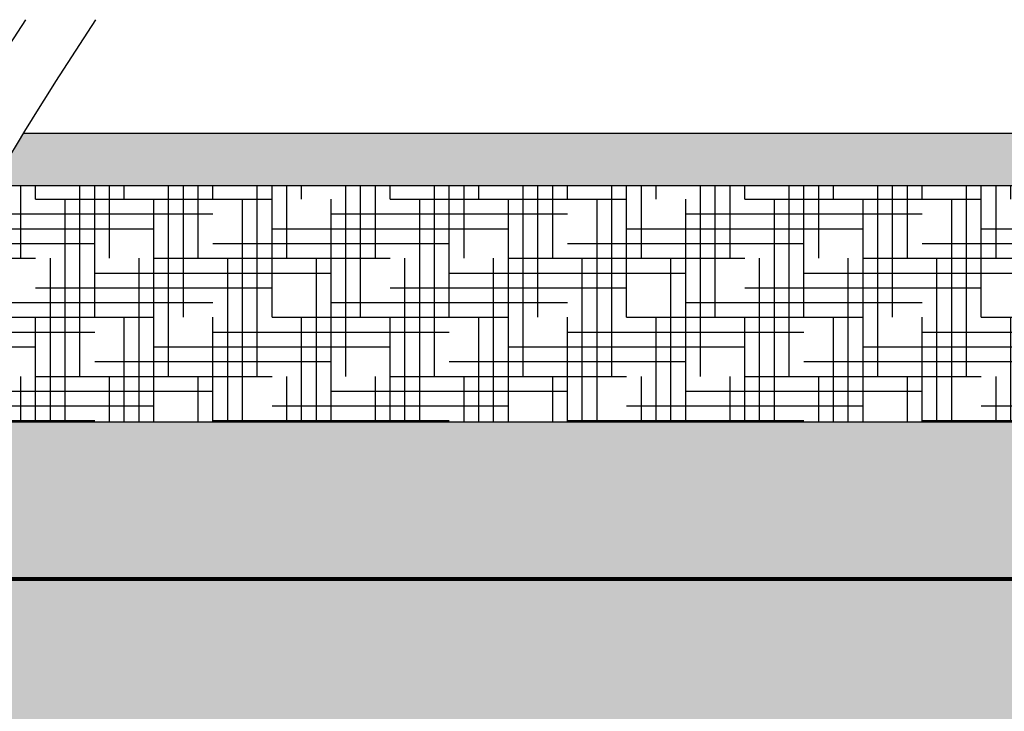
# Model space of a CAD drawing. Units: inches. Extents: x -214 to 264, y -316 to 337.
# Drawn here: x -18 to 57, y 285 to 337 of the extents above; entities that cross this region are included whole.
import ezdxf

# ---------------------------------------------------------------- set-up
doc = ezdxf.new("R2010")
doc.units = ezdxf.units.IN
doc.header["$MEASUREMENT"] = 0
for name, color, linetype in [('0-BACKFILL FINAL', 251, 'Continuous'), ('0-BACKFILL INITIAL', 253, 'Continuous'), ('0-EARTH', 36, 'Continuous'), ('0-PAVEMENT', 7, 'Continuous')]:
    doc.layers.add(name, color=color, linetype=linetype)
doc.layers.add('0-HATCH BORDERS', color=7, linetype='Continuous', lineweight=80)
doc.layers.add('Viewport', color=3, linetype='Continuous', plot=False)
pattern_1 = [(228.012787504, (-1125.50249706945, 670.7403023427433), (-40.00000000000031, -45.00000000000001), [0.67268, -66.5954402353685]), (184.969740728, (-1125.95249706945, 670.2403023427433), (59.99999999999987, 5.000000000000176), [1.15434, -114.27962380615]), (132.510447078, (-1127.10249706945, 670.1403023427432), (50.00000000000058, -54.99999999999932), [0.8139400000000001, -80.5801629804985]), (267.273689006, (-1129.05249706945, 668.8903023427432), (5.000000000000121, 100.0000000000001), [1.051189999999998, -104.0677902081449]), (292.833654178, (-1129.10249706945, 667.8403023427433), (-24.99999999999994, 60.00000000000014), [1.030774999999998, -102.0468656404414]), (357.273689006, (-1128.70249706945, 666.8903023427432), (-100.0000000000001, 5.000000000000128), [1.051189999999998, -104.0677902081449]), (37.6942404667, (-1127.65249706945, 666.8403023427433), (-64.99999999999999, -49.99999999999986), [1.390145, -137.62424274458]), (72.2553283749, (-1126.55249706945, 667.6903023427433), (35.00000000000014, 110), [1.312439999999998, -129.9316074840667]), (121.429565615, (-1126.15249706945, 668.9403023427432), (-40.0000000000001, 64.99999999999994), [1.05475, -104.420365548645]), (175.236358309, (-1126.70249706945, 669.8403023427433), (54.99999999999992, -5.00000000000019), [1.20416, -59.0038128939615]), (222.397437798, (-1127.90249706945, 669.9403023427432), (-59.99999999999982, -54.99999999999986), [1.55724, -154.1668750239745]), (138.814074834, (-1124.10249706945, 668.8403023427433), (-35.00000000000016, 30), [0.531504999999999, -52.61922406367344]), (171.46923439, (-1124.50249706945, 669.1903023427432), (64.99999999999999, -9.999999999999975), [1.011185, -100.107557080785]), (225, (-1125.50249706945, 669.3403023427433), (-5.551115123125783e-16, -4.999999999999664), [0.707105, -6.3639628118655]), (203.198590514, (-1125.85249706945, 669.9403023427432), (24.99999999999995, 9.999999999999877), [0.38079, -37.6980755293195]), (291.801409486, (-1126.20249706945, 669.7903023427431), (-4.99999999999842, 15.00000000000051), [0.538515, -26.3873090356725]), (30.96375653209999, (-1126.00249706945, 669.2903023427431), (15.00000000000026, 9.999999999999897), [0.8746449999999999, -28.28011447422649]), (161.565051177, (-1125.25249706945, 669.7403023427433), (10.00000000000006, -4.999999999999884), [0.6324549999999991, -15.17893330084198]), (16.389540334, (-1129.10249706945, 669.7903023427431), (49.99999999999983, 15.00000000000022), [0.886, -87.714225733347]), (70.3461759419, (-1128.25249706945, 670.0403023427431), (-20.0000000000061, -55.00000000001698), [0.7433049999999999, -73.58703873659499]), (293.198590514, (-1125.25249706945, 670.7403023427433), (-9.999999999999853, 24.99999999999996), [0.761575, -37.3172905293195]), (343.610459666, (-1124.95249706945, 670.0403023427431), (-49.99999999999983, 15.00000000000022), [0.885999999999999, -87.71422573334486]), (339.44395478, (-1129.10249706945, 666.6903023427433), (-25.00000000000018, 10.00000000000012), [0.854399999999999, -41.86561872658744]), (294.775140569, (-1128.30249706945, 666.3903023427432), (-25.00000000000003, 55.00000000000001), [0.71589, -70.87321531638]), (66.8014094864, (-1125.20249706945, 665.7403023427432), (9.999999999999906, 24.99999999999985), [0.761575, -37.3172905293195]), (17.3540246363, (-1124.90249706945, 666.4403023427433), (-64.99999999999989, -19.99999999999982), [0.838155, -82.97711807120001]), (69.44395478040002, (-1127.65249706945, 665.7403023427432), (-10.00000000000004, -24.99999999999977), [0.4271999999999995, -42.29281872658743]), (101.309932474, (-1125.50249706945, 665.7403023427432), (-4.999999999999819, 20.00000000000006), [0.25495, -25.240147567964]), (165.963756532, (-1125.55249706945, 665.9903023427432), (14.99999999999979, -5.000000000000007), [1.030775, -19.5847531280885]), (186.009005957, (-1126.55249706945, 666.2403023427432), (50.00000000000023, 4.999999999999916), [0.9552499999999999, -94.56961587271401]), (303.690067526, (-1126.00249706945, 668.8403023427433), (-4.999999999999936, 9.999999999999929), [0.7211099999999989, -17.30664637731997]), (353.157226587, (-1125.60249706945, 668.2403023427432), (85.00000000000007, -10.00000000000026), [1.25897, -124.6378131201415]), (60.9453959009, (-1124.35249706945, 668.0903023427433), (-19.99999999999988, -34.99999999999989), [0.51478, -50.963370704935]), (90, (-1124.10249706945, 668.5403023427432), (-4.999999999999999, 5), [0.3, -4.699999999999999]), (120.256437164, (-1126.65249706945, 666.3903023427432), (20.00000000000004, -35.00000000000004), [0.69462, -68.76759994724901]), (48.01278750420001, (-1127.00249706945, 666.9903023427432), (40, 44.99999999999987), [1.34536, -65.92276023536849]), (0, (-1126.10249706945, 667.9903023427432), (5, 5), [1.3, -3.7]), (325.3048464690001, (-1124.80249706945, 667.9903023427432), (50.0000000000007, -34.99999999999913), [0.790569999999999, -78.26637150420987]), (254.054604099, (-1124.15249706945, 667.5403023427432), (-5.000000000000188, -20.00000000000002), [0.72801, -35.6725394464025]), (207.645975364, (-1124.35249706945, 666.8403023427433), (-94.99999999999974, -50.00000000000024), [1.185325, -117.347370911297]), (175.42607874, (-1125.40249706945, 666.2903023427432), (-64.99999999999977, 5.000000000000007), [1.253995, -124.1453670398445])]
pattern_2 = [(37.50000000000001, (43.87396436684048, 689.5696581176995), (-0.1259867162192163, 3.853647538026317), [0, -3.04, 0, -3.4, 0, -3.25]), (7.499999999999999, (43.87396436684048, 689.5696581176995), (3.539553410535454, 5.644292130459481), [0, -1.64, 0, -2.74, 0, -1.05]), (327.5, (41.41396436684045, 689.5696581176995), (6.22828372350299, 0.01131810707392988), [0, -1, 0, -3.6, 0, -4.7]), (317.5, (41.41396436684045, 689.5696581176995), (6.012253209144587, 1.755351129868499), [0, -0.5, 0, -2.36, 0, -2.7])]
pattern_3 = [(49.99999999999999, (67.7276493348727, -70.11638090069323), (3.586300913003767, -0.3137606749129755), [0.375, -4.125]), (355, (67.7276493348727, -70.11638090069323), (-0.693756668065, 3.760960668500059), [0.3, -3.3]), (100.45144446, (68.02650773987261, -70.14252762069327), (2.89254423363556, 3.447199954843147), [0.3187009599999988, -3.50571055999999]), (46.18420000000002, (67.7276493348727, -69.11638090069323), (5.336206653357862, -0.8275964039653827), [0.5624999999999976, -6.18749999999998]), (96.63563549, (68.17233305987247, -69.1853474356933), (4.673309728371142, 4.870593003872752), [0.47805171, -5.258568799999999]), (351.1841639899999, (67.7276493348727, -69.11638090069323), (4.673309725273866, 4.870593001349951), [0.45, -4.950000005]), (21, (68.2276493348727, -69.36638090069323), (2.984535260592308, -2.013094453326694), [0.375, -4.125]), (326.0000000000001, (68.2276493348727, -69.36638090069323), (1.216576659607909, 3.625750225234265), [0.3, -3.3]), (71.45144474, (68.47636060487275, -69.53413877069329), (4.201111883649856, 1.612655764031769), [0.31870095, -3.50571056]), (37.50000000000001, (67.7276493348727, -70.11638090069323), (0.06079927658645334, 1.664469269156557), [0, -3.26, 0, -3.35, 0, -3.3125]), (7.499999999999999, (67.7276493348727, -70.11638090069323), (1.315347687210743, 1.972058559411801), [0, -1.91, 0, -3.185, 0, -1.2625]), (327.5, (66.61264933487291, -70.11638090069323), (2.669112180862045, -0.1127743586718988), [0, -1.25, 0, -3.9, 0, -5.175]), (317.5, (66.11264933487291, -70.11638090069323), (2.915930846711931, 0.5005249116615886), [0, -1.625, 0, -2.59, 0, -3.675])]

msp = doc.modelspace()

# ---------------------------------------------------------------- hatches: boundary and pattern name
h = msp.add_hatch()
h.set_pattern_fill('AR-CONC', color=256, scale=0.5)
h.set_pattern_definition(pattern_3)
h.paths.add_polyline_path([(-152.1198037938013, 328.7822132645248), (-152.1198037938013, 324.7822132645249), (-129.6632917075342, 324.7822132645249), (-129.6632917075342, 328.7822132645247)])
h.paths.add_polyline_path([(-214.0216759300467, 328.7822132645248), (-211.8398577482278, 324.7822132645249), (-152.1198037938013, 324.7822132645249), (-152.1198037938013, 328.7822132645248)])
h.paths.add_polyline_path([(-18.05407482036208, 328.7822132645248), (-18.53579255105615, 327.9844044977875), (-19.01146439097465, 327.1855851826703), (-19.48058139439672, 326.3856702510556), (-19.94263461565515, 325.5845746344419), (-20.3971151090509, 324.7822132645249), (162.8636206734636, 324.7822132645249), (162.8636206734636, 328.7822132645249)])
h.paths.add_polyline_path([(-23.86292246777066, 327.9844044977158), (-23.38120473705749, 328.7822132645247), (-109.163291707534, 328.7822132645248), (-109.163291707534, 324.7822132645249), (-25.7242450257454, 324.7822132645249), (-25.26976453234056, 325.5845746344762), (-24.80771131110396, 326.385670251069), (-24.33859430767006, 327.1855851826995)])
h = msp.add_hatch()
h.set_pattern_fill('AR-CONC', color=256, scale=0.5)
h.set_pattern_definition(pattern_3)
h.paths.add_polyline_path([(-152.1198037938004, 328.7822132645248), (-152.1198037938004, 324.7822132645249), (-129.6632917075342, 324.7822132645249), (-129.6632917075342, 328.7822132645248)])
h.paths.add_polyline_path([(-214.0216759300467, 328.7822132645248), (-211.8398577482278, 324.7822132645249), (-152.1198037938004, 324.7822132645249), (-152.1198037938004, 328.7822132645249)])
h.paths.add_polyline_path([(-23.86292246775702, 327.9844044976826), (-23.38120473705749, 328.7822132645248), (-109.163291707534, 328.7822132645248), (-109.163291707534, 324.7822132645249), (-25.7242450257454, 324.7822132645248), (-25.26976453233965, 325.5845746344929), (-24.80771131110214, 326.3856702510824), (-24.3385943076928, 327.1855851826676)])
h.paths.add_polyline_path([(228.5276148763296, 328.7822132645249), (228.5276148763296, 324.7822132645248), (262.2562235168571, 324.7822132645248), (264.4380416986751, 328.7822132645248)])
h.paths.add_polyline_path([(204.5276148763305, 324.7822132645248), (204.5276148763296, 328.7822132645249), (-18.05407482036208, 328.7822132645248), (-18.53579255106706, 327.9844044977374), (-19.01146439099102, 327.185585182702), (-19.48058139440673, 326.3856702510332), (-19.94263461563969, 325.5845746344856), (-20.3971151090509, 324.7822132645248)])
at = {"layer": '0-BACKFILL FINAL'}
h = msp.add_hatch(dxfattribs=at)
h.set_pattern_fill('AR-SAND', color=256, scale=2)
h.set_pattern_definition(pattern_2)
h.paths.add_polyline_path([(-160.6698037938006, 306.7822132645258), (-160.6698037938006, 294.7822132645256), (-121.5952974696249, 294.7822132645272), (-121.5952974696249, 306.7822132645274)])
h.paths.add_polyline_path([(-33.19090009046249, 294.7822132645309), (-33.22123519353954, 295.1522815414152), (-33.24915915357269, 295.5220277266128), (-33.27464124138623, 295.8914440873103), (-33.29765072783266, 296.2605228908451), (-33.31815688374627, 296.6292564043629), (-33.33612897996773, 296.9976368950477), (-33.35153628734133, 297.3656566301629), (-33.36434807670685, 297.7333078769276), (-33.37453361889948, 298.100582902533), (-33.38206218476535, 298.4674739741859), (-33.3869030451433, 298.8339733591006), (-33.38902547087218, 299.2000733245087), (-33.38839873279267, 299.5657661375656), (-33.38499210174632, 299.931044065507), (-33.37877484857472, 300.2958993755614), (-33.36971624411672, 300.6603243348969), (-33.35778555921206, 301.024311210836), (-33.34295206470324, 301.3878522704927), (-33.32518503142364, 301.7509397811032), (-33.30445373022667, 302.1135660097871), (-33.28072743194571, 302.4757232239778), (-33.25397540741506, 302.837403690721), (-33.22416692748448, 303.1985996772488), (-33.19127126298918, 303.5593034507756), (-33.15525768477983, 303.9195072784744), (-33.11609546368436, 304.2792034276448), (-33.0737538705398, 304.6383841655431), (-33.02820217619683, 304.9970417592897), (-32.97940965149792, 305.355168476006), (-32.92734556727555, 305.7127565830269), (-32.8719791943804, 306.0697983475443), (-32.81327980363494, 306.4262860367938), (-32.75122321760227, 306.7822132645313), (-117.0952974696258, 306.7822132645276), (-117.0952974696249, 294.7822132645274)])
h.paths.add_polyline_path([(-27.89410527685232, 295.1522815413474), (-27.86377017376708, 294.782213264531), (156.1036308273779, 294.782213264539), (156.1036308273779, 306.7822132645391), (-27.42409330090686, 306.7822132645314), (-27.48614988695044, 306.4262860367772), (-27.54484927767771, 306.0697983475927), (-27.60021565058469, 305.7127565830507), (-27.65227973480432, 305.3551684760088), (-27.70107225950505, 304.9970417591924), (-27.74662395384439, 304.6383841655359), (-27.78896554698895, 304.2792034276941), (-27.82812776807805, 303.9195072785321), (-27.86414134629376, 303.5593034507984), (-27.89703701079088, 303.1985996771747), (-27.92684549072237, 302.837403690635), (-27.95359751525029, 302.4757232239789), (-27.97732381353399, 302.1135660098412), (-27.99805511473005, 301.7509397811116), (-28.01582214800601, 301.3878522704276), (-28.03065564251665, 301.0243112108365), (-28.04258632741949, 300.6603243349492), (-28.05164493187931, 300.2958993755158), (-28.05786218505182, 299.9310440654666), (-28.06126881609634, 299.5657661375176), (-28.06189555417586, 299.2000733244679), (-28.05977312844698, 298.8339733591124), (-28.05493226807084, 298.4674739742449), (-28.04740370220497, 298.100582902539), (-28.03721816000962, 297.733307876892), (-28.02440637064592, 297.3656566301804), (-28.00899906327231, 296.9976368950327), (-27.99102696705268, 296.6292564043756), (-27.97052081113361, 296.2605228908044), (-27.94751132469446, 295.8914440873), (-27.92202923687, 295.5220277264868)])
h.paths.add_polyline_path([(-169.9048131953753, 294.7822132645251), (-169.9048131953762, 306.7822132645254), (-160.6698037938015, 306.7822132645249), (-160.6698037938015, 294.7822132645248)])
h = msp.add_hatch(dxfattribs=at)
h.set_pattern_fill('AR-SAND', color=256, scale=2)
h.set_pattern_definition(pattern_2)
h.paths.add_polyline_path([(-160.6698037938006, 306.7822132645256), (-160.6698037938006, 294.7822132645256), (-121.5952974696258, 294.7822132645272), (-121.5952974696249, 306.7822132645274)])
h.paths.add_polyline_path([(-27.8941052768505, 295.1522815413502), (-27.86377017376708, 294.7822132645313), (156.1036308273779, 294.782213264539), (156.1036308273779, 306.7822132645391), (-27.42409330090686, 306.7822132645313), (-27.48614988695681, 306.4262860368003), (-27.54484927768317, 306.0697983476389), (-27.60021565058742, 305.7127565830172), (-27.65227973479887, 305.3551684759764), (-27.70107225950869, 304.9970417592251), (-27.74662395385076, 304.6383841654723), (-27.78896554699077, 304.2792034276857), (-27.8281277680835, 303.9195072784853), (-27.86414134629558, 303.5593034507261), (-27.8970370107927, 303.19859967717), (-27.9268454907251, 302.8374036906978), (-27.95359751524848, 302.4757232239585), (-27.97732381352853, 302.1135660098475), (-27.99805511473096, 301.7509397810793), (-28.01582214800601, 301.3878522704556), (-28.03065564251483, 301.0243112108444), (-28.04258632741949, 300.6603243349352), (-28.05164493187931, 300.2958993755166), (-28.05786218505182, 299.9310440654807), (-28.06126881609725, 299.5657661374727), (-28.06189555417586, 299.2000733244557), (-28.05977312844698, 298.8339733591048), (-28.05493226807084, 298.4674739742104), (-28.04740370220497, 298.1005829025491), (-28.03721816001234, 297.7333078770121), (-28.02440637064865, 297.36565663019), (-28.00899906327413, 296.9976368950345), (-27.99102696705177, 296.629256404341), (-27.9705208111327, 296.2605228907781), (-27.94751132469173, 295.8914440872514), (-27.92202923687455, 295.5220277264982)])
h.paths.add_polyline_path([(-33.19090009046249, 294.782213264531), (-33.22123519354227, 295.1522815413489), (-33.24915915357269, 295.5220277266391), (-33.27464124138896, 295.8914440873265), (-33.29765072783266, 296.2605228907735), (-33.31815688374536, 296.629256404343), (-33.33612897997045, 296.9976368950799), (-33.35153628734042, 297.3656566301412), (-33.36434807670685, 297.7333078769457), (-33.37453361890039, 298.1005829025303), (-33.38206218476535, 298.4674739742121), (-33.3869030451433, 298.8339733590776), (-33.38902547087127, 299.2000733244643), (-33.38839873279267, 299.5657661375274), (-33.38499210174632, 299.9310440655279), (-33.37877484857472, 300.2958993755001), (-33.36971624411763, 300.6603243348777), (-33.35778555921024, 301.0243112108249), (-33.34295206470233, 301.3878522704133), (-33.32518503142819, 301.7509397810654), (-33.30445373022576, 302.113566009845), (-33.28072743194025, 302.4757232240008), (-33.25397540741687, 302.8374036907232), (-33.22416692748902, 303.1985996772364), (-33.19127126299281, 303.5593034507884), (-33.15525768477892, 303.9195072785492), (-33.11609546368163, 304.2792034277057), (-33.0737538705398, 304.6383841655656), (-33.02820217619501, 304.9970417592663), (-32.97940965149701, 305.3551684759932), (-32.92734556728374, 305.7127565830175), (-32.87197919437585, 306.0697983476337), (-32.81327980363767, 306.4262860368194), (-32.75122321760318, 306.782213264531), (-117.0952974696258, 306.7822132645275), (-117.0952974696258, 294.7822132645274)])
h.paths.add_polyline_path([(-169.9048131953753, 294.7822132645251), (-169.9048131953762, 306.7822132645254), (-160.6698037938006, 306.7822132645249), (-160.6698037938015, 294.7822132645248)])
at = {"layer": '0-BACKFILL INITIAL'}
h = msp.add_hatch(dxfattribs=at)
h.set_pattern_fill('GRAVEL', color=256, scale=5)
h.set_pattern_definition(pattern_1)
edge = h.paths.add_edge_path()
edge.add_line((-30.89662568235144, 281.8746811677074), (-31.00134389886489, 282.2912451185855))
edge.add_line((-31.00134389886443, 282.2912451185855), (-31.10440386741948, 282.7077404296554))
edge.add_line((-31.10440386741993, 282.7077404296554), (-31.20576392780822, 283.1241565383784))
edge.add_line((-31.20576392780822, 283.1241565383784), (-31.30538244090349, 283.5404829663155))
edge.add_line((-31.30538244090349, 283.5404829663155), (-31.40321776770907, 283.9567092355205))
edge.add_line((-31.40321776770907, 283.9567092355205), (-31.49922826917646, 284.3728248676309))
edge.add_line((-31.49922826917646, 284.3728248676309), (-31.59337230633491, 284.7888193845829))
edge.add_line((-31.59337230633446, 284.7888193845829), (-31.68560824003907, 285.2046823081716))
edge.add_line((-31.68560824003907, 285.2046823081716), (-31.77589443136594, 285.6204031603087))
edge.add_line((-31.7758944313664, 285.6204031603087), (-31.86418924116197, 286.0359714624853))
edge.add_line((-31.86418924116151, 286.0359714624853), (-31.95045103046323, 286.4513767367748))
edge.add_line((-31.95045103046323, 286.4513767367748), (-32.03463816025396, 286.8666085049296))
edge.add_line((-32.03463816025396, 286.8666085049297), (-32.11670899145975, 287.2816562888735))
edge.add_line((-32.11670899145975, 287.2816562888734), (-32.19662188507436, 287.6965096102538))
edge.add_line((-32.19662188507482, 287.6965096102539), (-32.2743352020093, 288.1111579909509))
edge.add_line((-32.27433520200884, 288.1111579909509), (-32.34980730329016, 288.5255909527683))
edge.add_line((-32.34980730329062, 288.5255909527683), (-32.42299654984527, 288.9397980176284))
edge.add_line((-32.42299654984527, 288.9397980176284), (-32.49386130262565, 289.3537687070861))
edge.add_line((-32.49386130262519, 289.3537687070861), (-32.56235992264374, 289.767492543192))
edge.add_line((-32.56235992264374, 289.767492543192), (-32.62845077083284, 290.1809590477501))
edge.add_line((-32.6284507708333, 290.1809590477501), (-32.69209220815264, 290.5941577424047))
edge.add_line((-32.69209220815264, 290.5941577424047), (-32.75324259557965, 291.0070781490797))
edge.add_line((-32.75324259557965, 291.0070781490797), (-32.81186029407581, 291.4197097896169))
edge.add_line((-32.81186029407581, 291.4197097896169), (-32.86790366459763, 291.8320421857949))
edge.add_line((-32.86790366459718, 291.8320421857949), (-32.9213310681198, 292.2440648594287))
edge.add_line((-32.9213310681198, 292.2440648594287), (-32.97210086560426, 292.6557673322552))
edge.add_line((-32.97210086560426, 292.6557673322552), (-33.02017141802298, 293.0671391263627))
edge.add_line((-33.02017141802298, 293.0671391263627), (-33.06550108632564, 293.4781697632166))
edge.add_line((-33.06550108632564, 293.4781697632167), (-33.10804823147555, 293.8888487647225))
edge.add_line((-33.10804823147555, 293.8888487647225), (-33.14777121444558, 294.2991656528676))
edge.add_line((-33.14777121444604, 294.2991656528676), (-33.18462839620133, 294.7091099493323))
edge.add_line((-33.18462839620133, 294.7091099493323), (-33.19068814622869, 294.7822132645247))
edge.add_line((-33.19068814622824, 294.7822132645248), (-56.6101604312812, 294.7822132645248))
edge.add_line((-56.61016043128166, 294.7822132645248), (-56.61016043128166, 281.8417426516596))
edge.add_line((-56.61016043128166, 281.8417426516596), (-55.83401065637918, 281.8417426517433))
edge.add_arc((-55.83401065637918, 281.6417478938087), 0.19999475793448, 20.457800333331477, 90, ccw=False)
edge.add_line((-55.64662959362613, 281.7116495427365), (-54.8247690029425, 279.5085382672298))
edge.add_line((-54.82476900294205, 279.5085382672297), (-54.82476900294205, 279.3822203442712))
edge.add_line((-54.82476900294205, 279.3822203442712), (-51.97859779383634, 279.3822203442712))
edge.add_arc((-51.9823511861332, 279.8823009582281), 0.5000946994412667, 270.4300296658685, 347.0087472410938)
edge.add_line((-51.49505671243423, 279.7698785213561), (-50.9608513519488, 282.0837824693781))
edge.add_arc((-49.45878190403255, 281.7416784118955), 1.540534911162243, 90.01579048147659, 167.1694533091474, ccw=False)
edge.add_line((-49.45920646912055, 283.2822132645534), (-48.79463015471765, 283.2822132645534))
edge.add_arc((-48.79458893995252, 281.7421616801473), 1.54005158495756, 13.155127524103307, 90.00153334610292, ccw=False)
edge.add_line((-47.29495224743914, 282.0926594330588), (-46.75866386605503, 279.7697329056043))
edge.add_arc((-46.27147640687872, 279.8822086859734), 0.5000024215426491, 192.9999657143928, 270)
edge.add_line((-46.27147640687872, 279.3822062644308), (-41.92602588306363, 279.3822062644338))
edge.add_arc((-41.92610112785769, 279.8823005194772), 0.5000942607041332, 270.0086207931407, 347.0086935215045)
edge.add_line((-41.4388071870726, 279.7698777243553), (-40.90460131226519, 282.0837826345364))
edge.add_arc((-39.40253180159198, 281.7416782861662), 1.540535036949188, 90.0157982815561, 167.1694432788712, ccw=False)
edge.add_line((-39.40295657643856, 283.2822132645534), (-38.73837954721739, 283.2822132645534))
edge.add_arc((-38.73833872651812, 281.7421623156258), 1.540050949468618, 13.155108770244397, 90.00151868597982, ccw=False)
edge.add_line((-37.23870253809218, 282.0926594330516), (-36.70241384989504, 279.7697328471972))
edge.add_arc((-36.21522640420335, 279.8822086859734), 0.5000024215426936, 192.9999725833645, 270)
edge.add_line((-36.21522640420335, 279.3822062644308), (-31.86977588038826, 279.3822062644338))
edge.add_arc((-31.86985112518232, 279.8823005194771), 0.5000942607040595, 270.0086207931407, 347.0000274166434)
edge.add_line((-31.38257419415095, 279.7698040214276), (-30.89662568235144, 281.8746811677074))
edge = h.paths.add_edge_path()
edge.add_line((-25.03883679847786, 279.8514962614668), (-24.91082750337591, 279.3822062644315))
edge.add_line((-24.91082750337591, 279.3822062644315), (-21.81352661103847, 279.3822062644338))
edge.add_arc((-21.81360185583253, 279.8823005194774), 0.5000942607043454, 270.0086207931407, 347.0000274166235)
edge.add_line((-21.32632492480025, 279.7698040214276), (-20.79005297367667, 282.0926562731022))
edge.add_arc((-19.29003227096837, 281.7416785152618), 1.540534808127567, 90.01583516794773, 166.8307390128134, ccw=False)
edge.add_line((-19.29045803753161, 283.2822132645535), (-18.6258785914838, 283.2822132645534))
edge.add_arc((-18.62583839370473, 281.7421645773893), 1.540048687688777, 13.155042022588873, 90.00149551316491, ccw=False)
edge.add_line((-17.12620399938896, 282.0926594330376), (-16.58991285668117, 279.7697323799418))
edge.add_arc((-16.10272551886283, 279.8822086859739), 0.5000024215430801, 193.0000275350607, 270)
edge.add_line((-16.10272551886283, 279.3822062644308), (-11.75727499504865, 279.3822062644338))
edge.add_arc((-11.75735023984271, 279.8823005194774), 0.5000942607043515, 270.0086207930885, 347.0000823683141)
edge.add_line((-11.27007320091707, 279.7698044887692), (-10.73380370432733, 282.0926562731013))
edge.add_arc((-9.233783001618576, 281.7416785152615), 1.540534808127865, 90.0158351680999, 166.830739012842, ccw=False)
edge.add_line((-9.234208768185454, 283.2822132645535), (-8.56962932213355, 283.2822132645534))
edge.add_arc((-8.569589124354934, 281.7421645773891), 1.540048687688881, 13.155042022611724, 90.00149551314792, ccw=False)
edge.add_line((-7.069954730038262, 282.0926594330383), (-6.533666041844299, 279.7697328471974))
edge.add_arc((-6.046478596152156, 279.8822086859738), 0.5000024215429797, 192.9999725833962, 270.0000000000521)
edge.add_line((-6.046478596152156, 279.3822062644308), (-1.701028072337976, 279.3822062644338))
edge.add_arc((-1.701103317132038, 279.8823005194777), 0.5000942607046334, 270.0086207930885, 346.9999724649159)
edge.add_line((-1.21382649399402, 279.7698035540864), (-0.6775520883375066, 282.0926562731013))
edge.add_arc((0.8224686143712461, 281.7416785152616), 1.540534808127754, 90.01583516833671, 166.8307390128461, ccw=False)
edge.add_line((0.8220428477980022, 283.2822132645535), (1.486622293856271, 283.2822132645534))
edge.add_arc((1.486662491635798, 281.742164577389), 1.540048687689067, 13.155042022599275, 90.00149551316491, ccw=False)
edge.add_line((2.98629688595156, 282.0926594330377), (3.522585574145069, 279.7697328471972))
edge.add_arc((4.009773019837667, 279.8822086859738), 0.5000024215429794, 192.9999725833962, 270.0000000000521)
edge.add_line((4.009773019837667, 279.3822062644308), (8.3552235436523, 279.3822062644338))
edge.add_arc((8.355148298857785, 279.8823005194774), 0.5000942607043191, 270.0086207931407, 346.9999724649476)
edge.add_line((8.842425121995802, 279.7698035540864), (9.37869952765277, 282.0926562731022))
edge.add_arc((10.87872023036107, 281.7416785152616), 1.540534808127725, 90.01583516809978, 166.8307390128072, ccw=False)
edge.add_line((10.87829446379419, 283.2822132645535), (11.54287390984609, 283.2822132645534))
edge.add_arc((11.54291410762471, 281.7421645773891), 1.540048687688881, 13.155042022611724, 90.00149551314792, ccw=False)
edge.add_line((13.04254850194138, 282.0926594330383), (13.5788371901358, 279.7697328471974))
edge.add_arc((14.06602463582749, 279.8822086859734), 0.5000024215426936, 192.9999725833645, 270)
edge.add_line((14.06602463582749, 279.3822062644308), (18.41147515964212, 279.3822062644338))
edge.add_arc((18.41139991484852, 279.8823005194774), 0.5000942607043524, 270.0086207930885, 347.0000823683141)
edge.add_line((18.89867695377416, 279.7698044887692), (19.4349464503639, 282.0926562731013))
edge.add_arc((20.93496715307265, 281.7416785152617), 1.540534808127656, 90.01583516806602, 166.8307390128502, ccw=False)
edge.add_line((20.93454138650668, 283.2822132645535), (21.59912083255722, 283.2822132645534))
edge.add_arc((21.59916103033629, 281.7421645773888), 1.540048687689167, 13.155042022622013, 90.00149551316468, ccw=False)
edge.add_line((23.09879542465205, 282.0926594330383), (23.63508313985767, 279.7697370614976))
edge.add_arc((24.12227588368114, 279.8822141234411), 0.5000078590358845, 192.9999725833762, 270)
edge.add_line((24.12227588368114, 279.3822062644052), (26.72727459162525, 279.3822062644339))
edge.add_arc((26.7210153984006, 279.5824063801397), 0.2002979376539479, 271.7907510813362, 339.5695654541956)
edge.add_line((26.90871393513589, 279.5124884058005), (27.72910246808715, 281.7116449540395))
edge.add_arc((27.91648239341339, 281.6417519976413), 0.199990654204457, 90.00247246754498, 159.5444190479331, ccw=False)
edge.add_line((27.91647376327637, 281.8417426516596), (28.69263501747082, 281.8417426516596))
edge.add_line((28.69263501747082, 281.8417426516596), (28.69263501747082, 294.7822132645249))
edge.add_line((28.69263501747082, 294.7822132645248), (-27.86377017376572, 294.7822132645248))
edge.add_line((-27.86377017376526, 294.7822132645248), (-27.82264291706088, 294.3206430750931))
edge.add_line((-27.82264291706088, 294.3206430750931), (-27.77787906503818, 293.8585997444122))
edge.add_line((-27.77787906503818, 293.8585997444122), (-27.72953807134172, 293.3960982335497))
edge.add_line((-27.72953807134218, 293.3960982335495), (-27.67767938963925, 292.9331535036588))
edge.add_line((-27.6776793896388, 292.9331535036588), (-27.62236247356805, 292.4697805158331))
edge.add_line((-27.6223624735685, 292.4697805158331), (-27.56364677678175, 292.0059942311009))
edge.add_line((-27.56364677678175, 292.0059942311009), (-27.50159175294721, 291.5418096107211))
edge.add_line((-27.50159175294721, 291.5418096107211), (-27.43625685569805, 291.0772416158045))
edge.add_line((-27.43625685569805, 291.0772416158045), (-27.36770153871294, 290.6123052073629))
edge.add_line((-27.36770153871294, 290.6123052073629), (-27.29598525562733, 290.1470153465734))
edge.add_line((-27.29598525562687, 290.1470153465733), (-27.22116746008351, 289.6813869945601))
edge.add_line((-27.22116746008396, 289.6813869945601), (-27.14330760575558, 289.2154351123977))
edge.add_line((-27.14330760575558, 289.2154351123977), (-27.0624651462781, 288.7491746611656))
edge.add_line((-27.06246514627765, 288.7491746611656), (-26.97869953533063, 288.2826206021821))
edge.add_line((-26.97869953533063, 288.2826206021821), (-26.89207022654455, 287.8157878963061))
edge.add_line((-26.892070226545, 287.8157878963061), (-26.80263667357895, 287.3486915048061))
edge.add_line((-26.80263667357849, 287.3486915048061), (-26.71045833008384, 286.8813463887493))
edge.add_line((-26.71045833008429, 286.8813463887493), (-26.61559464972834, 286.4137675093071))
edge.add_line((-26.61559464972834, 286.4137675093071), (-26.51810508613789, 285.9459698275363))
edge.add_line((-26.51810508613744, 285.9459698275363), (-26.41804909298162, 285.4779683045393))
edge.add_line((-26.41804909298207, 285.4779683045393), (-26.31548612391225, 285.0097779015159))
edge.add_line((-26.3154861239118, 285.0097779015159), (-26.21047563257935, 284.5414135794626))
edge.add_line((-26.2104756325798, 284.5414135794626), (-26.10307707264064, 284.0728902995606))
edge.add_line((-26.10307707264019, 284.0728902995606), (-25.9933498977316, 283.6042230228591))
edge.add_line((-25.9933498977316, 283.6042230228592), (-25.8813535615277, 283.1354267107256))
edge.add_line((-25.88135356152816, 283.1354267107256), (-25.76714751767304, 282.6665163239611))
edge.add_line((-25.76714751767304, 282.6665163239612), (-25.65079121982171, 282.1975068237773))
edge.add_line((-25.65079121982126, 282.1975068237773), (-25.53234412164011, 281.7284131714612))
edge.add_line((-25.53234412164056, 281.7284131714612), (-25.41186567674413, 281.2592503278504))
edge.add_line((-25.41186567674413, 281.2592503278505), (-25.28941533881061, 280.7900332542445))
edge.add_line((-25.28941533881061, 280.7900332542445), (-25.16505256154278, 280.320776911812))
edge.add_line((-25.16505256154232, 280.3207769118119), (-25.0388367984774, 279.8514962614668))
h = msp.add_hatch(dxfattribs=at)
h.set_pattern_fill('GRAVEL', color=256, scale=5)
h.set_pattern_definition(pattern_1)
edge = h.paths.add_edge_path()
edge.add_line((113.9954313789549, 294.7822132645248), (28.69263501747082, 294.7822132645248))
edge.add_line((28.69263501747082, 294.7822132645248), (28.69263501747082, 281.8417426516596))
edge.add_line((28.69263501747082, 281.8417426516596), (29.4687847923733, 281.8417426517433))
edge.add_arc((29.4687847923733, 281.6417478938087), 0.1999947579345189, 20.457800333331477, 90, ccw=False)
edge.add_line((29.65616585512635, 281.7116495427365), (30.52514876955775, 279.3822203442711))
edge.add_line((30.52514876955775, 279.382220344271), (33.32419856764682, 279.382220344271))
edge.add_arc((33.32044517535087, 279.8823009582281), 0.5000946994415054, 270.4300296658162, 347.0087472410749)
edge.add_line((33.80773964904984, 279.769878521356), (34.34194500953572, 282.0837824693806))
edge.add_arc((35.84401445745152, 281.7416784118946), 1.540534911162956, 90.01579048142588, 167.1694533090217, ccw=False)
edge.add_line((35.84358989236534, 283.2822132645533), (36.50816620674732, 283.2822132645533))
edge.add_arc((36.50820742153155, 281.742161680148), 1.540051584956813, 13.155127523637077, 90.00153334681352, ccw=False)
edge.add_line((38.00784411404766, 282.0926594330471), (38.54413249542904, 279.7697329056042))
edge.add_arc((39.03131995460535, 279.8822086859732), 0.5000024215424052, 192.9999657143738, 270.0000000000521)
edge.add_line((39.03131995460535, 279.3822062644306), (43.37677047842044, 279.3822062644335))
edge.add_arc((43.37669523362638, 279.882300519477), 0.5000942607041052, 270.0086207930885, 347.0086935268951)
edge.add_line((43.86398917442239, 279.7698777244011), (44.39819504924981, 282.0837826346728))
edge.add_arc((45.90026455989209, 281.7416782861666), 1.540535036948726, 90.01579828172521, 167.1694432736813, ccw=False)
edge.add_line((45.89983978504097, 283.2822132645533), (46.56441681429305, 283.2822132645533))
edge.add_arc((46.56445763496686, 281.7421623156265), 1.540050949467873, 13.155108769751507, 90.00151868503241, ccw=False)
edge.add_line((48.06409382339461, 282.0926594330392), (48.60038251158903, 279.7697328471974))
edge.add_arc((49.08756995728072, 279.8822086859732), 0.5000024215425086, 192.9999725833327, 270)
edge.add_line((49.08756995728072, 279.3822062644306), (53.43302048109581, 279.3822062644335))
edge.add_arc((53.43294523630175, 279.882300519477), 0.5000942607041052, 270.0086207931407, 347.0000274166371)
edge.add_line((53.92022216733312, 279.7698040214275), (54.45649411837439, 282.0926562301083))
edge.add_line((54.45649411837439, 282.0926562301083), (54.45649411845625, 282.092656273102))
edge.add_arc((55.956514821165, 281.7416785152614), 1.540534808127944, 90.01583516818442, 166.830739012807, ccw=False)
edge.add_line((55.9560890545963, 283.2822132645534), (56.62066850068959, 283.2822132645533))
edge.add_arc((56.62070869842864, 281.7421645773892), 1.540048687688743, 13.155042022941984, 90.0014955116929, ccw=False)
edge.add_line((58.12034309274259, 282.0926594330469), (58.65663178093837, 279.7697328471974))
edge.add_arc((59.14381922663142, 279.8822086859736), 0.500002421543054, 192.9999725833718, 270)
edge.add_line((59.14381922663142, 279.3822062644306), (63.48926975044606, 279.3822062644335))
edge.add_arc((63.48919450565154, 279.8823005194777), 0.5000942607046738, 270.0086207931407, 347.0000274165854)
edge.add_line((63.97647143668382, 279.7698040214275), (64.51274338772464, 282.0926562301083))
edge.add_line((64.51274338772419, 282.0926562301083), (64.51274338780695, 282.092656273102))
edge.add_arc((66.0127640905157, 281.7416785152618), 1.540534808127385, 90.0158351681506, 166.8307390128217, ccw=False)
edge.add_line((66.012338323947, 283.2822132645534), (66.67691777003938, 283.2822132645533))
edge.add_arc((66.67695796777843, 281.7421645773882), 1.540048687689709, 13.15504202296512, 90.00149551167601, ccw=False)
edge.add_line((68.17659236209329, 282.0926594330467), (68.71288350480245, 279.7697323799417))
edge.add_arc((69.20007084262033, 279.8822086859734), 0.5000024215427348, 193.0000275350407, 270.0000000000521)
edge.add_line((69.20007084262124, 279.3822062644306), (73.54552136643588, 279.3822062644335))
edge.add_arc((73.54544612164136, 279.8823005194771), 0.5000942607041621, 270.0086207930885, 347.000082368333)
edge.add_line((74.032723160567, 279.7698044887691), (74.56899265707489, 282.0926562300942))
edge.add_line((74.56899265707489, 282.0926562300942), (74.56899265715674, 282.0926562731021))
edge.add_arc((76.0690133598655, 281.7416785152614), 1.540534808127944, 90.01583516818442, 166.830739012807, ccw=False)
edge.add_line((76.0685875932968, 283.2822132645534), (76.73316703939008, 283.2822132645533))
edge.add_arc((76.73320723712914, 281.742164577389), 1.540048687688971, 13.155042022972793, 90.0014955116929, ccw=False)
edge.add_line((78.23284163144308, 282.0926594330475), (78.76913031963886, 279.7697328471972))
edge.add_arc((79.25631776533191, 279.8822086859736), 0.5000024215430924, 192.9999725833909, 270)
edge.add_line((79.25631776533191, 279.3822062644306), (83.60176828914655, 279.3822062644335))
edge.add_arc((83.60169304435203, 279.8823005194777), 0.5000942607047305, 270.0086207930885, 346.9999724648968)
edge.add_line((84.08896986749005, 279.7698035540861), (84.62524427306471, 282.0926562301204))
edge.add_line((84.62524427306471, 282.0926562301205), (84.62524427314656, 282.0926562731021))
edge.add_arc((86.12526497585532, 281.7416785152618), 1.540534808127385, 90.0158351681506, 166.8307390128217, ccw=False)
edge.add_line((86.12483920928662, 283.2822132645534), (86.78941865537945, 283.2822132645533))
edge.add_arc((86.78945885311896, 281.7421645773892), 1.540048687688743, 13.155042022941984, 90.0014955116929, ccw=False)
edge.add_line((88.2890932474329, 282.0926594330469), (88.82538193562868, 279.7697328471972))
edge.add_arc((89.31256938132174, 279.8822086859736), 0.5000024215430924, 192.9999725833909, 270)
edge.add_line((89.31256938132174, 279.3822062644306), (93.65801990513637, 279.3822062644335))
edge.add_arc((93.65794466034185, 279.8823005194777), 0.5000942607047305, 270.0086207930885, 346.9999724648968)
edge.add_line((94.14522148347987, 279.7698035540861), (94.68149588905453, 282.0926562301204))
edge.add_line((94.68149588905453, 282.0926562301205), (94.68149588913639, 282.0926562731021))
edge.add_arc((96.18151659184514, 281.7416785152614), 1.540534808127944, 90.01583516818442, 166.830739012807, ccw=False)
edge.add_line((96.18109082527644, 283.2822132645534), (96.84567027136973, 283.2822132645533))
edge.add_arc((96.84571046910878, 281.7421645773891), 1.5400486876888, 13.155042022946077, 90.0014955116929, ccw=False)
edge.add_line((98.34534486342272, 282.0926594330469), (98.8816335516185, 279.7697328471972))
edge.add_arc((99.36882099731156, 279.8822086859736), 0.5000024215430924, 192.9999725833909, 270)
edge.add_line((99.36882099731156, 279.3822062644306), (103.7142715211262, 279.3822062644335))
edge.add_arc((103.7141962763317, 279.8823005194771), 0.5000942607041621, 270.0086207930885, 347.0000823683203)
edge.add_line((104.2014733152573, 279.769804488769), (104.7377428117652, 282.0926562300922))
edge.add_line((104.7377428117652, 282.0926562300922), (104.7377428118471, 282.0926562731001))
edge.add_arc((106.2377635145567, 281.7416785152614), 1.540534808127947, 90.0158351681506, 166.8307390128808, ccw=False)
edge.add_line((106.237337747988, 283.2822132645534), (106.9019171940804, 283.2822132645533))
edge.add_arc((106.9019573918204, 281.7421645773892), 1.540048687688743, 13.155042022941984, 90.0014955116929, ccw=False)
edge.add_line((108.4015917861343, 282.0926594330469), (108.9378795013422, 279.7697370614974))
edge.add_arc((109.4250722451652, 279.882214123441), 0.5000078590359532, 192.9999725833825, 270)
edge.add_line((109.4250722451652, 279.3822062644051), (112.0328559131735, 279.3822062644336))
edge.add_line((112.032855913174, 279.3822062644336), (112.0319514269841, 279.8439658495752))
edge.add_line((112.0319514269841, 279.8439658495752), (112.9085042630163, 282.250539318367))
edge.add_arc((113.260455667154, 282.1180146408929), 0.3760752331836137, 89.94180939910188, 159.3665091057123, ccw=False)
edge.add_line((113.2608376157059, 282.4940896801197), (113.9954313789549, 282.4936845353984))
edge.add_line((113.9954313789549, 282.4936845353984), (113.9954313789549, 294.7822132645248))
at = {"layer": '0-EARTH'}
h = msp.add_hatch(dxfattribs=at)
h.set_pattern_fill('HOUND', color=256, scale=18)
h.set_pattern_definition([(0, (-2159.133929441445, 665.7403023427432), (4.5, 1.125), [18, -9]), (90, (-2159.133929441445, 665.7403023427432), (-1.125, -4.5), [18, -9])])
h.paths.add_polyline_path([(-32.75122321760136, 306.7822132645401), (-32.5976010741806, 307.59021125536), (-32.42712352010221, 308.3953919268208), (-32.24022576147217, 309.1978280220515), (-32.03734300437736, 309.9975922841086), (-31.81891045493649, 310.7947574560674), (-31.58536331923551, 311.5893962810821), (-31.33713680337041, 312.3815815021596), (-31.07466611344898, 313.1713858624212), (-30.79838645557811, 313.9588821049223), (-30.50873303584467, 314.7441429727858), (-30.20614106034827, 315.5272412090504), (-29.89104573521217, 316.3082495568351), (-29.56388226648687, 317.0872407592356), (-29.22508586033473, 317.8642875593375), (-28.87509172282262, 318.6394627001694), (-28.51433506004742, 319.4128389248291), (-28.14325107809782, 320.1844889764925), (-27.762274983108, 320.9544855980839), (-27.37184198113391, 321.7229015328726), (-26.97238727835065, 322.489809523785), (-26.5643460807878, 323.2552823139697), (-26.14815359452678, 324.0193926465911), (-25.7242450257454, 324.7822132645249), (-109.163291707534, 324.7822132645249), (-109.163291707534, 322.7822132645248), (-116.0273032317166, 322.7822132645248), (-116.0273032317166, 320.7822132645248), (-117.0952974696258, 320.7822132645248), (-117.0952974696249, 306.7822132645342)])
h.paths.add_polyline_path([(-27.20108140784578, 307.9278551260527), (-27.42409330090504, 306.7822132645404), (156.1031111385209, 306.7822132645531), (156.1031111385209, 324.7822132645248), (-20.39580830268096, 324.7822132645249), (-20.52392438593415, 324.5555551882633), (-21.11991896102336, 323.4722559977113), (-21.6997509532066, 322.3862552914065), (-22.26217708690547, 321.2973452604331), (-22.80595408649151, 320.2053180959464), (-23.32983867639359, 319.1099659889944), (-23.8325875809478, 318.0110811306876), (-24.31295752461483, 316.9084557121282), (-24.76970523172076, 315.8018819244371), (-25.20158742670901, 314.6911519586345), (-25.60736083396387, 313.5760580058873), (-25.98578217786053, 312.4563922572788), (-26.33560818280421, 311.3319469038847), (-26.65559557318738, 310.2025141368356), (-26.94450107340253, 309.0678861471852)])

# ---------------------------------------------------------------- linework, layer by layer
for points in [[(-17.89099025734413, 337.4200696880471), (-32.80324106403441, 306.4852330982658), (-26.4192410640344, 267.0584254984228), (-20.03524106403438, 240.564825498423), (-31.87306014755995, 199.7750145295449)], [(-12.56386034064872, 337.4200696880471), (-27.476111147339, 306.4852330982658), (-21.09211114733898, 267.0584254984228), (-14.70811114733897, 240.564825498423), (-26.54593023086454, 199.7750145295449)]]:
    msp.add_spline(points, degree=3)
at = {"layer": '0-HATCH BORDERS'}
msp.add_line((156.1041505162357, 294.7822132645248), (-27.86377017376617, 294.7822132645248), dxfattribs=at)
at = {"layer": '0-PAVEMENT'}
for p, q in [((-18.05407482036208, 328.7822132645248), (264.4380416986751, 328.7822132645249)), ((-20.39711510904999, 324.7822132645249), (262.2562235168571, 324.7822132645247)), ((-27.42409330090595, 306.7822132645404), (156.1031111385209, 306.7822132645531))]:
    msp.add_line(p, q, dxfattribs=at)
at = {"layer": 'Viewport'}
msp.add_open_spline([(-17.99015212102404, 220.5532520365529), (7.249602564398629, 220.1083356426902), (54.17124742360465, 201.3040307182509), (120.8328574722509, 231.5142111223267), (158.6039306506327, 187.8377032285081), (193.9788390564827, 204.7089781061402), (223.3283922122073, 188.245579070351), (246.463181722419, 208.3254905528034), (251.4987790397936, 235.6496726645116), (240.0027564140182, 264.4154351073076), (239.0817299815471, 301.903389898982), (255.3792532020952, 317.9929822989473), (262.2562235168571, 324.7822132645247)], degree=3, knots=[282.4391779032647, 282.4391779032647, 282.4391779032647, 282.4391779032647, 359.1331755246737, 427.1315089332953, 469.9860709383325, 499.7948721544496, 530.4162729823954, 558.1514026068879, 575.4358845268091, 611.5174083554883, 649.9494370317241, 678.0046820885357, 678.0046820885357, 678.0046820885357, 678.0046820885357], dxfattribs=at)

doc.saveas('drawing.dxf')
